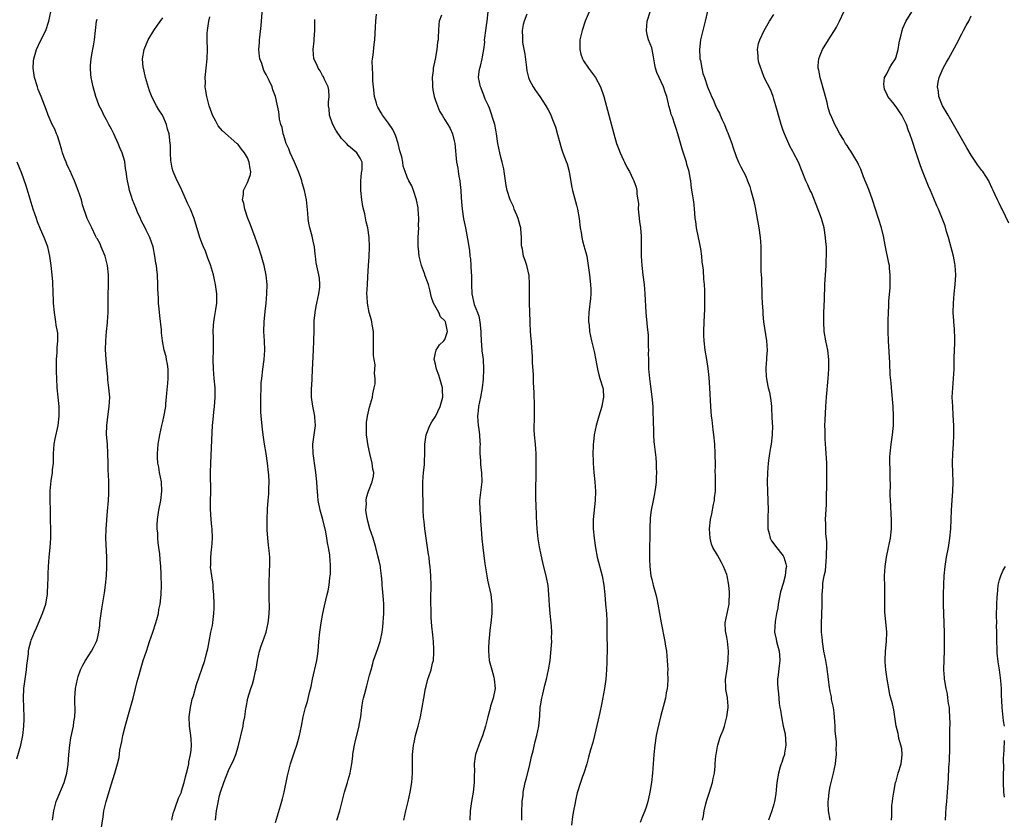
# Model space of a CAD drawing. Units: inches. Extents: x 2592000 to 2595000, y 1539000 to 1542000.
# Drawn here: x 2592383 to 2592592, y 1540677 to 1540847 of the extents above; entities that cross this region are included whole.
import ezdxf

# ---------------------------------------------------------------- set-up
doc = ezdxf.new("R2010")
doc.units = ezdxf.units.IN
doc.header["$MEASUREMENT"] = 0
doc.layers.add('LD25921539_10ft', color=72, linetype='Continuous')

msp = doc.modelspace()

# ---------------------------------------------------------------- linework, layer by layer
at = {"layer": 'LD25921539_10ft'}
for points, elevation in [([(2592504.55, 1540851), (2592502.88, 1540847), (2592502.18, 1540845), (2592501.73, 1540843), (2592501.73, 1540842.27), (2592501.7, 1540841), (2592501.96, 1540839.96), (2592502.26, 1540839), (2592502.53, 1540838.53), (2592503.54, 1540837), (2592504.18, 1540836.18), (2592505.03, 1540835), (2592506.13, 1540833), (2592506.8, 1540831), (2592507.91, 1540827), (2592508.93, 1540823), (2592509.52, 1540821), (2592509.92, 1540819.92), (2592510.28, 1540819), (2592511, 1540817.4), (2592511.21, 1540817), (2592511.79, 1540815.79), (2592512.3, 1540815), (2592513, 1540813.47), (2592513.23, 1540813), (2592513.7, 1540811.7), (2592513.82, 1540811), (2592513.83, 1540810.17), (2592514.07, 1540809), (2592514.18, 1540808.18), (2592514.16, 1540807), (2592514.26, 1540805.74), (2592514.41, 1540804.41), (2592514.62, 1540803), (2592514.76, 1540801.24), (2592514.77, 1540801), (2592514.77, 1540799), (2592514.79, 1540797), (2592514.93, 1540795), (2592515.13, 1540793), (2592515.37, 1540791), (2592515.53, 1540789), (2592515.73, 1540785), (2592516.02, 1540781.98), (2592516.23, 1540780.23), (2592516.27, 1540779), (2592516.27, 1540777.73), (2592516.3, 1540777), (2592516.29, 1540776.29), (2592516.31, 1540775), (2592516.36, 1540773), (2592516.43, 1540772.43), (2592516.51, 1540771), (2592516.73, 1540769.27), (2592517.06, 1540767.06), (2592517.24, 1540765), (2592517.28, 1540763.28), (2592517.31, 1540762.69), (2592517.38, 1540759), (2592517.49, 1540757.49), (2592517.51, 1540757), (2592517.86, 1540754.14), (2592517.96, 1540753), (2592517.98, 1540751.98), (2592518.02, 1540751), (2592517.97, 1540749.97), (2592517.95, 1540749), (2592517.78, 1540747.78), (2592517.7, 1540747), (2592517.59, 1540746.41), (2592517.29, 1540745), (2592516.89, 1540743), (2592516.69, 1540741.31), (2592516.59, 1540739), (2592516.51, 1540733.49), (2592516.51, 1540733), (2592516.56, 1540732.56), (2592516.6, 1540731), (2592516.85, 1540729), (2592517, 1540728.31), (2592517.26, 1540727.26), (2592517.31, 1540727), (2592517.86, 1540725), (2592518.07, 1540724.07), (2592518.32, 1540723), (2592518.99, 1540718.99), (2592519.79, 1540715), (2592519.95, 1540714.05), (2592520.12, 1540713), (2592520.32, 1540711), (2592520.42, 1540709), (2592520.4, 1540708.4), (2592520.44, 1540707), (2592520.38, 1540705.62), (2592520.3, 1540705), (2592520.1, 1540704.1), (2592519.92, 1540703), (2592518.87, 1540699), (2592518.51, 1540697.49), (2592518.27, 1540696.27), (2592517.99, 1540695), (2592517.64, 1540693), (2592517.43, 1540691), (2592517.33, 1540689), (2592517.2, 1540687), (2592516.97, 1540685), (2592516.64, 1540683), (2592516.36, 1540681.64), (2592516.19, 1540681), (2592515.8, 1540679.8), (2592515.56, 1540679), (2592515, 1540677.68), (2592514.54, 1540676.54)], 7700), ([(2592389.52, 1540677), (2592389.84, 1540679), (2592390.11, 1540680.11), (2592390.3, 1540681), (2592390.49, 1540681.51), (2592392.01, 1540685), (2592392.59, 1540687), (2592392.84, 1540688.84), (2592392.99, 1540691), (2592393.19, 1540693), (2592393.46, 1540694.54), (2592393.96, 1540697), (2592394.08, 1540697.92), (2592394.27, 1540699), (2592394.34, 1540700.34), (2592394.34, 1540701), (2592394.3, 1540701.7), (2592394.29, 1540703), (2592394.42, 1540705), (2592394.81, 1540707), (2592395, 1540707.61), (2592395.5, 1540709), (2592396, 1540710), (2592396.55, 1540711), (2592397.81, 1540713), (2592398.24, 1540713.76), (2592398.89, 1540715), (2592399, 1540715.36), (2592399.39, 1540717), (2592399.57, 1540718.43), (2592399.61, 1540719), (2592399.85, 1540721), (2592400, 1540722), (2592400.6, 1540725.4), (2592400.82, 1540727), (2592401, 1540729), (2592401.09, 1540730.91), (2592401.08, 1540733), (2592400.86, 1540737), (2592400.91, 1540739), (2592401.25, 1540742.75), (2592401.41, 1540745), (2592401.5, 1540746.5), (2592401.53, 1540747.53), (2592401.52, 1540749), (2592401.41, 1540750.59), (2592401.4, 1540751.4), (2592401.34, 1540753), (2592401.32, 1540755), (2592401.2, 1540757), (2592401.04, 1540759.04), (2592401.07, 1540761), (2592401.37, 1540763.37), (2592401.6, 1540765), (2592401.69, 1540767), (2592401.65, 1540767.65), (2592401.52, 1540769), (2592401.32, 1540770.68), (2592401.29, 1540771.29), (2592400.97, 1540775), (2592400.83, 1540777.17), (2592400.84, 1540779), (2592401, 1540781), (2592401.2, 1540782.8), (2592401.23, 1540783), (2592401.36, 1540785), (2592401.36, 1540787.36), (2592401.38, 1540789), (2592401.44, 1540790.56), (2592401.43, 1540791.43), (2592401.46, 1540793), (2592401.24, 1540795), (2592401, 1540795.84), (2592400.73, 1540797), (2592400.52, 1540797.48), (2592399.91, 1540799), (2592399.64, 1540799.64), (2592399, 1540800.73), (2592398.91, 1540800.91), (2592398.69, 1540801.31), (2592397.87, 1540803), (2592397.63, 1540803.63), (2592396.93, 1540805), (2592395.93, 1540807.93), (2592395.67, 1540809), (2592395, 1540811), (2592394.45, 1540812.45), (2592394.23, 1540813), (2592393.56, 1540814.44), (2592393.32, 1540815), (2592393.24, 1540815.24), (2592393, 1540815.69), (2592392.6, 1540816.6), (2592392.4, 1540817), (2592392.03, 1540817.97), (2592391.67, 1540819), (2592391.54, 1540819.54), (2592391, 1540821.23), (2592390.6, 1540822.6), (2592390.4, 1540823), (2592390.02, 1540824.02), (2592389.45, 1540825), (2592388.58, 1540827), (2592388.21, 1540828.21), (2592387.14, 1540831), (2592386.5, 1540832.5), (2592386.31, 1540833), (2592385.68, 1540835), (2592385.42, 1540837), (2592385.5, 1540838.5), (2592385.55, 1540839), (2592386.13, 1540841), (2592387, 1540842.85), (2592388.1, 1540845), (2592388.77, 1540847), (2592389.14, 1540849)], 7800), ([(2592424.19, 1540677), (2592424.45, 1540679), (2592424.74, 1540680.74), (2592424.84, 1540681.16), (2592425, 1540682.01), (2592425.27, 1540683), (2592425.98, 1540685), (2592427, 1540687.58), (2592428.11, 1540689.89), (2592428.51, 1540691), (2592429, 1540692.58), (2592430.06, 1540697), (2592430.19, 1540697.81), (2592430.44, 1540699), (2592430.68, 1540700.68), (2592430.72, 1540701), (2592431.09, 1540703), (2592431.7, 1540705), (2592432.06, 1540705.94), (2592432.35, 1540707), (2592432.72, 1540708.72), (2592432.83, 1540709.17), (2592433.13, 1540711), (2592433.6, 1540713), (2592433.9, 1540714.1), (2592434.26, 1540715), (2592434.98, 1540717), (2592435.44, 1540719), (2592435.47, 1540719.47), (2592435.62, 1540721), (2592435.68, 1540722.32), (2592435.67, 1540723), (2592435.65, 1540723.65), (2592435.6, 1540727), (2592435.72, 1540730.28), (2592435.77, 1540731), (2592435.77, 1540731.77), (2592435.74, 1540733), (2592435.6, 1540734.4), (2592435.51, 1540735.51), (2592435.33, 1540737), (2592435.21, 1540738.79), (2592435.19, 1540739.19), (2592435.19, 1540741), (2592435.28, 1540743.28), (2592435.41, 1540745), (2592435.53, 1540746.47), (2592435.55, 1540747), (2592435.54, 1540747.54), (2592435.59, 1540749), (2592435.52, 1540750.48), (2592435.48, 1540751), (2592435.29, 1540753), (2592434.99, 1540755), (2592434.64, 1540757), (2592434.35, 1540759), (2592434.2, 1540760.2), (2592433.93, 1540763), (2592433.87, 1540763.87), (2592433.84, 1540765), (2592433.83, 1540767), (2592433.89, 1540769), (2592433.95, 1540770.05), (2592434.03, 1540771), (2592434.27, 1540773), (2592434.54, 1540775), (2592434.7, 1540777), (2592434.63, 1540779), (2592434.48, 1540781), (2592434.54, 1540783), (2592434.79, 1540785.21), (2592434.97, 1540787), (2592435.12, 1540789), (2592435.17, 1540791), (2592434.98, 1540792.98), (2592434.55, 1540795), (2592434.23, 1540796.23), (2592434, 1540797), (2592433.36, 1540799), (2592433, 1540799.95), (2592432.64, 1540801), (2592431.66, 1540803.66), (2592431, 1540805.2), (2592430.57, 1540806.57), (2592430.41, 1540807), (2592430.22, 1540808.22), (2592429.95, 1540809), (2592430.16, 1540810.16), (2592430.16, 1540811), (2592431, 1540812.71), (2592431.17, 1540813), (2592431.63, 1540814.37), (2592431.75, 1540815), (2592431.59, 1540815.59), (2592431.4, 1540817), (2592431, 1540817.9), (2592430.39, 1540819), (2592429.77, 1540819.77), (2592429, 1540820.75), (2592428.88, 1540820.88), (2592428.76, 1540821), (2592425.69, 1540823.69), (2592424.76, 1540824.76), (2592424.61, 1540825), (2592424.25, 1540825.75), (2592423.57, 1540827), (2592423.4, 1540827.4), (2592422.89, 1540829), (2592422.37, 1540831), (2592422.16, 1540832.16), (2592422.04, 1540833), (2592422.06, 1540833.94), (2592422.03, 1540835), (2592422.46, 1540839), (2592422.47, 1540841), (2592422.4, 1540843), (2592422.43, 1540844.43), (2592422.47, 1540845), (2592422.77, 1540847), (2592423, 1540847.95)], 7770), ([(2592437, 1540676.49), (2592438.04, 1540680.04), (2592438.46, 1540681.54), (2592438.82, 1540683), (2592439.54, 1540686.46), (2592439.63, 1540687), (2592440.15, 1540689), (2592440.35, 1540689.65), (2592441, 1540691.58), (2592441.53, 1540693), (2592442.11, 1540695), (2592442.51, 1540697), (2592442.86, 1540699), (2592443.35, 1540701), (2592443.75, 1540702.25), (2592444.19, 1540704.19), (2592444.55, 1540705.45), (2592444.85, 1540707), (2592445.77, 1540711), (2592445.88, 1540711.88), (2592446.05, 1540713), (2592446.18, 1540715), (2592446.37, 1540717), (2592446.69, 1540719), (2592447.07, 1540721), (2592447.41, 1540722.59), (2592447.99, 1540725), (2592448.17, 1540725.83), (2592448.38, 1540727), (2592448.55, 1540728.55), (2592448.61, 1540729), (2592448.64, 1540729.36), (2592448.68, 1540731), (2592448.57, 1540732.57), (2592448.56, 1540733), (2592448.51, 1540733.49), (2592448.27, 1540735), (2592448.02, 1540736.02), (2592447.9, 1540737), (2592447.65, 1540738.35), (2592447.02, 1540741), (2592446.45, 1540743), (2592446.04, 1540745), (2592445.97, 1540746.03), (2592445.8, 1540747.8), (2592445.74, 1540749), (2592445.53, 1540751), (2592445.47, 1540751.47), (2592444.95, 1540755), (2592444.91, 1540757), (2592445.21, 1540759), (2592445.47, 1540761), (2592445.34, 1540762.66), (2592445.33, 1540763), (2592445.3, 1540763.3), (2592444.89, 1540765.11), (2592444.62, 1540767), (2592444.63, 1540769), (2592444.67, 1540769.33), (2592444.82, 1540772.82), (2592445.06, 1540777), (2592445.14, 1540779), (2592445.18, 1540781.18), (2592445.23, 1540783.23), (2592445.38, 1540785), (2592445.65, 1540786.35), (2592445.75, 1540787), (2592446.21, 1540789), (2592446.39, 1540790.39), (2592446.42, 1540791), (2592446.32, 1540792.32), (2592446.18, 1540793), (2592445.59, 1540795.59), (2592445.47, 1540797), (2592445.41, 1540797.41), (2592445.25, 1540799), (2592445, 1540800.19), (2592444.75, 1540801.25), (2592444.28, 1540803), (2592444.06, 1540804.06), (2592443.95, 1540805), (2592443.88, 1540806.12), (2592443.58, 1540809), (2592443.13, 1540811), (2592442.62, 1540812.62), (2592442.54, 1540813), (2592442.34, 1540813.66), (2592441.88, 1540815), (2592441.01, 1540817), (2592440.1, 1540819), (2592439.83, 1540819.83), (2592439.22, 1540821), (2592439, 1540821.68), (2592438.71, 1540822.71), (2592438.58, 1540823), (2592438.36, 1540824.36), (2592438.12, 1540825), (2592437.83, 1540826.17), (2592437.68, 1540827.68), (2592436.96, 1540831), (2592436.42, 1540832.42), (2592436.24, 1540833), (2592435.6, 1540834.4), (2592435.2, 1540835.2), (2592435, 1540835.63), (2592434.52, 1540836.52), (2592434.33, 1540837), (2592434.03, 1540837.97), (2592433.67, 1540839), (2592433.59, 1540839.59), (2592433.45, 1540841), (2592433.56, 1540842.44), (2592433.58, 1540843), (2592433.63, 1540843.63), (2592433.95, 1540846.05), (2592434.01, 1540847), (2592434.23, 1540849.77)], 7760), ([(2592464.3, 1540677), (2592464.73, 1540679), (2592465.2, 1540681), (2592465.65, 1540683), (2592465.96, 1540685), (2592466.11, 1540687), (2592466.11, 1540688.11), (2592466.09, 1540689.91), (2592466.11, 1540691), (2592466.27, 1540692.27), (2592466.32, 1540693), (2592466.44, 1540693.56), (2592466.78, 1540695), (2592467.33, 1540697), (2592467.82, 1540699), (2592468.2, 1540701), (2592468.51, 1540703), (2592468.87, 1540705), (2592469, 1540705.54), (2592469.41, 1540707), (2592469.6, 1540707.6), (2592470.09, 1540709), (2592470.39, 1540710.39), (2592470.57, 1540711), (2592470.65, 1540712.65), (2592470.69, 1540713), (2592470.69, 1540713.31), (2592470.57, 1540715), (2592470.42, 1540716.42), (2592470.26, 1540718.26), (2592470.12, 1540720.12), (2592470.08, 1540721), (2592470.06, 1540721.94), (2592470.02, 1540723), (2592470.02, 1540724.02), (2592470.06, 1540727), (2592470, 1540729), (2592469.86, 1540731), (2592469.76, 1540731.76), (2592469.63, 1540733), (2592469.54, 1540733.54), (2592469.34, 1540735), (2592469.01, 1540737), (2592468.73, 1540739), (2592468.58, 1540740.58), (2592468.52, 1540741), (2592468.48, 1540741.52), (2592468.41, 1540743), (2592468.39, 1540744.39), (2592468.3, 1540747), (2592468.29, 1540749), (2592468.44, 1540751), (2592468.64, 1540752.64), (2592468.67, 1540753), (2592468.67, 1540753.33), (2592468.77, 1540755), (2592468.75, 1540757), (2592469.03, 1540759), (2592469.83, 1540761), (2592470.26, 1540761.74), (2592471, 1540762.89), (2592471.98, 1540765), (2592472.54, 1540767), (2592472.48, 1540768.48), (2592472.47, 1540769), (2592471.9, 1540771), (2592471.72, 1540771.72), (2592471.2, 1540773), (2592471, 1540774.03), (2592470.83, 1540774.83), (2592470.75, 1540775), (2592471, 1540776.44), (2592471.14, 1540777), (2592471.85, 1540778.15), (2592472.79, 1540779), (2592473, 1540779.31), (2592473.54, 1540781), (2592473.22, 1540782.78), (2592473.16, 1540783), (2592473.09, 1540783.09), (2592473, 1540783.25), (2592472.09, 1540784.09), (2592471.71, 1540785), (2592470.6, 1540787), (2592470.19, 1540788.19), (2592469.82, 1540789.82), (2592469.52, 1540791), (2592468.81, 1540792.81), (2592468.65, 1540793.35), (2592468.05, 1540795), (2592467.57, 1540797), (2592467.36, 1540798.64), (2592467.33, 1540799), (2592467.33, 1540801), (2592467.43, 1540803), (2592467.42, 1540803.42), (2592467.45, 1540805), (2592467.34, 1540807), (2592467.3, 1540807.3), (2592467, 1540809), (2592466.32, 1540811), (2592465.97, 1540811.97), (2592465.36, 1540813), (2592465, 1540813.81), (2592464.56, 1540815), (2592464.16, 1540816.16), (2592464.05, 1540817), (2592463.83, 1540818.17), (2592463.45, 1540819.45), (2592463.06, 1540821), (2592462.57, 1540822.57), (2592462.37, 1540823), (2592461.95, 1540823.95), (2592461, 1540825.3), (2592459.74, 1540827), (2592459.48, 1540827.48), (2592458.74, 1540828.74), (2592458.61, 1540829), (2592458.47, 1540829.53), (2592458.03, 1540831), (2592457.8, 1540833), (2592457.69, 1540834.31), (2592457.68, 1540835), (2592457.7, 1540835.7), (2592457.59, 1540837), (2592457.57, 1540838.43), (2592457.63, 1540839), (2592457.76, 1540839.76), (2592457.97, 1540842.03), (2592458.12, 1540843), (2592458.26, 1540845.74), (2592458.28, 1540847), (2592458.48, 1540848.48)], 7740), ([(2592472.26, 1540848.26), (2592471.78, 1540847), (2592471.72, 1540846.28), (2592471.65, 1540845), (2592471.61, 1540843.61), (2592471.56, 1540843), (2592471.45, 1540842.55), (2592471.3, 1540841), (2592470.92, 1540838.92), (2592470.53, 1540837), (2592470.5, 1540836.5), (2592470.3, 1540835), (2592470.36, 1540833.64), (2592470.37, 1540833), (2592470.42, 1540832.42), (2592470.76, 1540831), (2592470.78, 1540830.78), (2592471, 1540830.14), (2592471.43, 1540829), (2592471.83, 1540827.83), (2592472.4, 1540827), (2592473, 1540826), (2592473.64, 1540825), (2592474.14, 1540824.14), (2592474.63, 1540823), (2592475, 1540821.53), (2592475.1, 1540821), (2592475.51, 1540817), (2592475.74, 1540815.74), (2592475.82, 1540815), (2592475.96, 1540814.04), (2592476.18, 1540813), (2592476.28, 1540812.28), (2592476.41, 1540811), (2592476.5, 1540809.5), (2592476.53, 1540808.53), (2592476.68, 1540807), (2592477, 1540804.96), (2592477.4, 1540803), (2592477.94, 1540799.94), (2592478.07, 1540799), (2592478.21, 1540798.21), (2592478.33, 1540797), (2592478.44, 1540796.44), (2592478.53, 1540795), (2592478.6, 1540793.4), (2592478.67, 1540793), (2592478.69, 1540792.69), (2592478.7, 1540791), (2592478.75, 1540789), (2592479.27, 1540786.73), (2592479.94, 1540785), (2592480.21, 1540784.21), (2592480.43, 1540783), (2592480.64, 1540781), (2592480.62, 1540780.62), (2592480.74, 1540779), (2592480.9, 1540777.1), (2592480.89, 1540776.89), (2592481.12, 1540775), (2592481.24, 1540773), (2592481.16, 1540770.84), (2592480.93, 1540769), (2592480.57, 1540767), (2592480.18, 1540765), (2592480.11, 1540764.11), (2592479.98, 1540763), (2592480.01, 1540761.99), (2592480.09, 1540761), (2592480.21, 1540760.21), (2592480.35, 1540759), (2592480.47, 1540757.53), (2592480.48, 1540757), (2592480.43, 1540756.43), (2592480.44, 1540755), (2592480.55, 1540753.45), (2592480.55, 1540753), (2592480.59, 1540752.59), (2592480.83, 1540751), (2592480.88, 1540749), (2592480.43, 1540745.57), (2592480.4, 1540745), (2592480.41, 1540743), (2592480.55, 1540741.45), (2592480.6, 1540740.6), (2592480.76, 1540739), (2592480.89, 1540736.89), (2592481.06, 1540735), (2592481.53, 1540731.53), (2592481.74, 1540730.26), (2592481.92, 1540729), (2592482.08, 1540728.08), (2592482.76, 1540725), (2592483.03, 1540723), (2592483.02, 1540721), (2592482.8, 1540719), (2592482.58, 1540717.42), (2592482.52, 1540716.52), (2592482.37, 1540715), (2592482.3, 1540713.7), (2592482.29, 1540713), (2592482.45, 1540711), (2592482.98, 1540709), (2592483.42, 1540707.42), (2592483.52, 1540707), (2592483.68, 1540705), (2592483.31, 1540703), (2592482.74, 1540701.26), (2592482.57, 1540700.57), (2592482.13, 1540699), (2592481.62, 1540697), (2592481.02, 1540694.98), (2592480.46, 1540693.54), (2592480.24, 1540693), (2592479.55, 1540691), (2592479.44, 1540690.56), (2592479.25, 1540689), (2592479.28, 1540687.28), (2592479.24, 1540686.76), (2592479.25, 1540685), (2592479.04, 1540682.96), (2592478.66, 1540681), (2592478.39, 1540679), (2592478.28, 1540677)], 7730), ([(2592489.38, 1540677), (2592489.4, 1540678.6), (2592489.48, 1540681), (2592489.64, 1540682.36), (2592489.69, 1540683), (2592490.1, 1540685), (2592490.29, 1540685.71), (2592491, 1540688.5), (2592491.45, 1540690.55), (2592491.78, 1540691.78), (2592492.24, 1540693.76), (2592492.59, 1540695), (2592492.99, 1540697), (2592493.2, 1540699.2), (2592493.3, 1540701), (2592493.37, 1540701.37), (2592493.6, 1540703), (2592493.82, 1540703.82), (2592494.28, 1540705.72), (2592494.64, 1540707), (2592495.07, 1540709), (2592495.4, 1540711), (2592495.72, 1540714.28), (2592495.74, 1540715), (2592495.72, 1540715.72), (2592495.78, 1540717), (2592495.72, 1540718.28), (2592495.64, 1540719), (2592495.39, 1540721), (2592495.23, 1540722.77), (2592495.14, 1540725), (2592494.95, 1540726.95), (2592494.62, 1540728.62), (2592493.85, 1540731.85), (2592493.49, 1540733.49), (2592493.16, 1540735.16), (2592492.85, 1540736.85), (2592492.61, 1540739), (2592492.48, 1540741.52), (2592492.42, 1540744.42), (2592492.39, 1540745), (2592492.37, 1540747), (2592492.38, 1540748.38), (2592492.42, 1540749.58), (2592492.46, 1540753), (2592492.44, 1540755), (2592492.29, 1540757), (2592492.08, 1540759), (2592492.03, 1540760.03), (2592492, 1540761), (2592492.05, 1540761.95), (2592492.05, 1540764.05), (2592492.08, 1540765), (2592492.02, 1540768.02), (2592491.89, 1540770.11), (2592491.85, 1540771.85), (2592491.68, 1540774.32), (2592491.66, 1540775.66), (2592491.46, 1540778.54), (2592491.41, 1540779), (2592491.35, 1540779.35), (2592491.23, 1540781), (2592491.15, 1540782.85), (2592491.12, 1540783.12), (2592491.02, 1540787), (2592491.01, 1540789), (2592491.04, 1540791.04), (2592490.92, 1540792.92), (2592490.42, 1540795), (2592490.09, 1540796.09), (2592489.76, 1540797), (2592489.5, 1540798.5), (2592489.38, 1540799), (2592489.33, 1540799.33), (2592489.32, 1540801), (2592489.18, 1540802.82), (2592489.15, 1540803), (2592489, 1540803.48), (2592488.61, 1540805), (2592488.29, 1540805.71), (2592487.78, 1540807), (2592487.58, 1540807.58), (2592486.89, 1540809), (2592486.27, 1540811), (2592486.06, 1540812.06), (2592485.65, 1540815), (2592485.56, 1540815.56), (2592485.22, 1540817), (2592485, 1540817.75), (2592484.69, 1540819), (2592484.28, 1540821), (2592484.01, 1540823), (2592483.87, 1540823.88), (2592483.64, 1540825), (2592482.51, 1540828.51), (2592482.25, 1540829), (2592481.59, 1540830.41), (2592481.28, 1540831.28), (2592481, 1540831.96), (2592480.72, 1540832.72), (2592480.56, 1540833), (2592480.18, 1540835), (2592480.29, 1540836.29), (2592480.42, 1540837), (2592480.56, 1540837.44), (2592480.92, 1540839), (2592481, 1540839.39), (2592481.28, 1540841), (2592481.47, 1540842.53), (2592481.46, 1540843), (2592481.49, 1540843.49), (2592481.7, 1540845), (2592481.89, 1540846.11), (2592482.01, 1540847), (2592482.23, 1540849)], 7720), ([(2592490.47, 1540848.47), (2592489.86, 1540847), (2592489.68, 1540846.32), (2592489.46, 1540845), (2592489.53, 1540843.53), (2592489.5, 1540843), (2592489.55, 1540842.45), (2592490, 1540840), (2592490.32, 1540837.68), (2592490.44, 1540836.44), (2592490.78, 1540835), (2592491, 1540834.47), (2592491.76, 1540833), (2592492.25, 1540832.25), (2592493.18, 1540831), (2592494.51, 1540829), (2592495, 1540828.15), (2592495.39, 1540827.39), (2592495.56, 1540827), (2592495.91, 1540826.09), (2592496.35, 1540825), (2592496.51, 1540824.51), (2592497, 1540822.88), (2592497.82, 1540819.82), (2592498.11, 1540819), (2592498.83, 1540817.17), (2592499, 1540816.64), (2592499.46, 1540815), (2592499.97, 1540811.97), (2592500.16, 1540811), (2592501, 1540807.86), (2592501.25, 1540807), (2592501.61, 1540805), (2592501.82, 1540803), (2592501.99, 1540802.01), (2592502.14, 1540801), (2592502.29, 1540800.29), (2592502.67, 1540799), (2592502.73, 1540798.73), (2592503, 1540797.82), (2592503.22, 1540797), (2592503.51, 1540795), (2592503.75, 1540793), (2592504.01, 1540791), (2592504.03, 1540789.97), (2592504.07, 1540789), (2592503.99, 1540787.99), (2592503.65, 1540785), (2592503.59, 1540783.59), (2592503.59, 1540783), (2592503.67, 1540782.33), (2592503.77, 1540781), (2592504.18, 1540779), (2592504.75, 1540776.75), (2592505.12, 1540774.88), (2592505.45, 1540773), (2592505.74, 1540771.74), (2592506, 1540771), (2592506.61, 1540769), (2592506.65, 1540768.65), (2592506.77, 1540767), (2592506.47, 1540765.53), (2592506.38, 1540765), (2592505.77, 1540763), (2592505.19, 1540761), (2592505, 1540760.01), (2592504.78, 1540759), (2592504.59, 1540757.41), (2592504.56, 1540757), (2592504.56, 1540756.56), (2592504.49, 1540755), (2592504.52, 1540753.48), (2592504.54, 1540753), (2592504.69, 1540751), (2592504.88, 1540749), (2592505.04, 1540747), (2592505.01, 1540745), (2592504.56, 1540741), (2592504.53, 1540739), (2592504.74, 1540737), (2592505.05, 1540734.95), (2592505.42, 1540733), (2592506.45, 1540729), (2592506.81, 1540727), (2592507.03, 1540725), (2592507.21, 1540723), (2592507.37, 1540721), (2592507.43, 1540719.43), (2592507.43, 1540718.57), (2592507.49, 1540715.49), (2592507.55, 1540714.45), (2592507.53, 1540713), (2592507.46, 1540711.46), (2592507.47, 1540710.53), (2592507.42, 1540709), (2592507.28, 1540707), (2592506.98, 1540705), (2592506.36, 1540701.63), (2592505.95, 1540699.95), (2592505.61, 1540698.39), (2592504.82, 1540695), (2592504.45, 1540693.55), (2592504.01, 1540692.01), (2592503.58, 1540690.42), (2592503.18, 1540689), (2592502.56, 1540687), (2592502.31, 1540686.31), (2592501.87, 1540685), (2592501.17, 1540682.83), (2592500.78, 1540681.22), (2592500.69, 1540680.69), (2592500.37, 1540679), (2592500.19, 1540677.81), (2592499.97, 1540675.97)], 7710), ([(2592527.78, 1540677), (2592528.03, 1540677.97), (2592528.19, 1540679), (2592528.52, 1540680.52), (2592528.71, 1540681.29), (2592529.22, 1540682.78), (2592529.92, 1540685), (2592530.09, 1540685.91), (2592530.34, 1540687), (2592530.5, 1540688.5), (2592530.53, 1540689), (2592530.68, 1540690.68), (2592530.69, 1540691), (2592531, 1540692.69), (2592531.07, 1540693), (2592531.51, 1540694.49), (2592531.74, 1540695), (2592532.18, 1540696.18), (2592532.46, 1540697), (2592533.02, 1540698.98), (2592533.29, 1540701), (2592533.25, 1540701.25), (2592533.14, 1540703), (2592533.11, 1540703.11), (2592533, 1540703.78), (2592532.8, 1540704.8), (2592532.78, 1540705), (2592532.81, 1540705.19), (2592532.74, 1540707), (2592533, 1540708.63), (2592533.27, 1540711), (2592533.26, 1540711.26), (2592533.32, 1540713), (2592533.13, 1540715.13), (2592533, 1540715.94), (2592532.74, 1540717.26), (2592532.63, 1540719), (2592533.04, 1540721), (2592533.49, 1540723), (2592533.5, 1540723.5), (2592533.59, 1540725), (2592533.53, 1540725.53), (2592533.41, 1540727), (2592533.08, 1540729), (2592533, 1540729.29), (2592532.31, 1540731), (2592531.84, 1540731.84), (2592531, 1540733.4), (2592530.02, 1540735), (2592529.74, 1540735.74), (2592529.41, 1540737), (2592529.29, 1540739), (2592529.54, 1540741), (2592529.82, 1540742.18), (2592530.18, 1540744.18), (2592530.35, 1540745), (2592530.4, 1540745.6), (2592530.57, 1540747), (2592530.6, 1540748.6), (2592530.57, 1540749), (2592530.56, 1540750.56), (2592530.53, 1540751), (2592530.55, 1540752.55), (2592530.53, 1540755), (2592530.42, 1540757), (2592530.23, 1540759), (2592530.09, 1540760.09), (2592529.85, 1540762.15), (2592529.73, 1540763), (2592529.56, 1540765), (2592529.39, 1540769), (2592529.2, 1540771.2), (2592529, 1540773.09), (2592528.73, 1540775), (2592528.41, 1540777), (2592528.18, 1540779), (2592528.13, 1540780.13), (2592528.11, 1540781), (2592528.17, 1540783), (2592528.28, 1540785.72), (2592528.31, 1540787), (2592528.31, 1540788.31), (2592528.32, 1540789), (2592528.3, 1540789.7), (2592528.23, 1540791), (2592528.11, 1540792.11), (2592528, 1540794), (2592527.86, 1540795), (2592527.74, 1540795.74), (2592527.64, 1540797), (2592527.43, 1540798.57), (2592527.31, 1540799.31), (2592526.57, 1540803), (2592526.4, 1540804.4), (2592526.28, 1540805), (2592526.21, 1540806.21), (2592526.11, 1540807), (2592526.01, 1540808.01), (2592525.9, 1540809), (2592525.72, 1540810.28), (2592525.5, 1540811.5), (2592525.3, 1540813), (2592525.24, 1540813.24), (2592524.95, 1540815), (2592524.51, 1540816.51), (2592524.39, 1540817), (2592524.14, 1540817.86), (2592523.56, 1540819.56), (2592522.59, 1540823), (2592522.19, 1540824.19), (2592521.96, 1540825), (2592521.41, 1540826.59), (2592521.18, 1540827.18), (2592521, 1540827.89), (2592520.67, 1540829), (2592520.58, 1540829.42), (2592520.2, 1540831), (2592519.88, 1540831.88), (2592519.52, 1540833), (2592519, 1540834.13), (2592518.58, 1540835), (2592518.1, 1540836.1), (2592517.85, 1540837), (2592517.7, 1540837.7), (2592517.42, 1540839.42), (2592517.09, 1540841), (2592517, 1540841.31), (2592516.33, 1540843), (2592516.07, 1540844.07), (2592515.89, 1540845), (2592516.06, 1540847), (2592516.69, 1540849)], 7690), ([(2592528.87, 1540849.13), (2592528.41, 1540847), (2592528.12, 1540845.88), (2592527.42, 1540843), (2592527.17, 1540841), (2592527.24, 1540839.24), (2592527.26, 1540839), (2592527.37, 1540838.63), (2592527.66, 1540837), (2592527.9, 1540835.9), (2592528.24, 1540835), (2592528.88, 1540833), (2592529, 1540832.68), (2592529.52, 1540831.52), (2592529.7, 1540831), (2592530.17, 1540830.17), (2592530.6, 1540829), (2592530.75, 1540828.75), (2592531, 1540828.15), (2592531.42, 1540827.42), (2592531.58, 1540827), (2592532.01, 1540825.99), (2592532.48, 1540825), (2592533, 1540823.68), (2592533.22, 1540823.22), (2592533.31, 1540823), (2592534.08, 1540821), (2592534.29, 1540820.29), (2592535, 1540818.19), (2592535.5, 1540817), (2592535.98, 1540815.98), (2592537, 1540814.03), (2592537.41, 1540813), (2592537.85, 1540811.85), (2592538.12, 1540811), (2592538.52, 1540809.48), (2592538.73, 1540808.73), (2592539, 1540807.36), (2592539.78, 1540803), (2592540.08, 1540801), (2592540.13, 1540800.13), (2592540.21, 1540799), (2592540.22, 1540795), (2592540.24, 1540793.76), (2592540.34, 1540792.34), (2592540.44, 1540788.44), (2592540.51, 1540787), (2592540.62, 1540785.38), (2592540.64, 1540784.64), (2592540.82, 1540783), (2592541.42, 1540779), (2592541.56, 1540777), (2592541.45, 1540775.45), (2592541.45, 1540775), (2592541.3, 1540773.3), (2592541.29, 1540773), (2592541.37, 1540771.37), (2592541.4, 1540771), (2592541.49, 1540770.51), (2592541.8, 1540769), (2592542.04, 1540768.04), (2592542.33, 1540766.33), (2592542.46, 1540765), (2592542.52, 1540764.52), (2592542.6, 1540763), (2592542.66, 1540761.34), (2592542.68, 1540761), (2592542.63, 1540759), (2592542.41, 1540757), (2592542.28, 1540756.28), (2592542.09, 1540755), (2592541.96, 1540754.04), (2592541.79, 1540753), (2592541.63, 1540751), (2592541.6, 1540749), (2592541.64, 1540747), (2592541.75, 1540743), (2592541.72, 1540741.72), (2592541.73, 1540741), (2592541.69, 1540739.69), (2592541.74, 1540739), (2592542.03, 1540737.97), (2592542.21, 1540737), (2592542.46, 1540736.46), (2592543, 1540735.77), (2592543.31, 1540735.31), (2592545, 1540733.23), (2592545.14, 1540733), (2592545.57, 1540731.57), (2592545.65, 1540731), (2592545.51, 1540730.49), (2592545.38, 1540729), (2592545, 1540727.37), (2592544.44, 1540725.56), (2592543.91, 1540723), (2592543.81, 1540722.19), (2592543.56, 1540721), (2592543.26, 1540719.25), (2592543.15, 1540717), (2592543.5, 1540715.5), (2592543.57, 1540715), (2592543.76, 1540714.24), (2592544.13, 1540713), (2592544.22, 1540712.22), (2592544.3, 1540711), (2592544.13, 1540709.88), (2592543.92, 1540707.92), (2592543.78, 1540707), (2592543.78, 1540706.22), (2592543.82, 1540705), (2592543.95, 1540703.95), (2592544.15, 1540701.85), (2592544.29, 1540701), (2592544.43, 1540700.43), (2592544.6, 1540699), (2592545, 1540697.02), (2592545.4, 1540695.4), (2592545.55, 1540693), (2592545.26, 1540691.26), (2592545.24, 1540691), (2592545.2, 1540690.8), (2592545, 1540690.27), (2592544.7, 1540689.3), (2592544.56, 1540689), (2592544.36, 1540688.36), (2592543.98, 1540687), (2592543.66, 1540685), (2592543.48, 1540683.48), (2592543.39, 1540682.61), (2592543.13, 1540681), (2592543, 1540680.39), (2592542.56, 1540679), (2592541.85, 1540677)], 7680), ([(2592555.01, 1540677), (2592554.63, 1540679), (2592554.53, 1540680.53), (2592554.54, 1540681), (2592554.61, 1540681.39), (2592554.78, 1540683), (2592555, 1540684.15), (2592555.53, 1540686.47), (2592555.67, 1540687), (2592556.09, 1540689), (2592556.2, 1540689.8), (2592556.32, 1540691), (2592556.27, 1540692.27), (2592556.3, 1540693), (2592556.31, 1540693.69), (2592556.04, 1540696.04), (2592556.03, 1540697), (2592555.97, 1540698.03), (2592555.83, 1540699.83), (2592555.65, 1540701), (2592555.29, 1540702.71), (2592555.24, 1540703.24), (2592555, 1540704.36), (2592554.91, 1540704.91), (2592554.86, 1540705.15), (2592554.6, 1540707), (2592554.27, 1540709.73), (2592554.06, 1540711), (2592553.66, 1540713), (2592553.32, 1540715), (2592553.31, 1540715.31), (2592553.16, 1540717), (2592553.12, 1540718.88), (2592553.26, 1540722.74), (2592553.29, 1540725), (2592553.41, 1540726.59), (2592553.43, 1540727.43), (2592553.72, 1540729), (2592553.97, 1540730.03), (2592554.12, 1540732.12), (2592554.22, 1540733), (2592554.19, 1540733.81), (2592554.24, 1540735), (2592554.25, 1540736.25), (2592554.03, 1540737.97), (2592554.03, 1540739), (2592554.05, 1540740.05), (2592554.01, 1540741), (2592554.17, 1540744.17), (2592554.23, 1540745.77), (2592554.25, 1540748.25), (2592554.29, 1540749.71), (2592554.26, 1540753), (2592554.08, 1540756.08), (2592553.9, 1540758.1), (2592553.88, 1540759), (2592553.9, 1540759.9), (2592553.86, 1540761), (2592553.88, 1540762.12), (2592554.04, 1540765), (2592554.2, 1540767), (2592554.57, 1540771), (2592554.72, 1540773), (2592554.72, 1540773.28), (2592554.71, 1540775), (2592554.45, 1540777), (2592554.03, 1540779), (2592553.71, 1540781), (2592553.61, 1540783), (2592553.65, 1540785), (2592553.76, 1540787.76), (2592553.85, 1540791), (2592553.96, 1540793), (2592554.04, 1540793.96), (2592554.11, 1540795), (2592554.14, 1540796.14), (2592554.2, 1540797), (2592554.21, 1540797.79), (2592554.17, 1540799), (2592554.07, 1540800.07), (2592553.99, 1540801), (2592553.67, 1540803), (2592553.13, 1540805), (2592552.03, 1540808.03), (2592551, 1540810.52), (2592550.75, 1540811), (2592550.21, 1540812.21), (2592549.82, 1540813), (2592548.23, 1540817), (2592547.17, 1540819), (2592547, 1540819.27), (2592546.42, 1540820.42), (2592545.29, 1540823), (2592545, 1540823.75), (2592544.57, 1540825), (2592543.96, 1540827), (2592543.78, 1540827.78), (2592543.45, 1540829), (2592543, 1540830.44), (2592542.85, 1540831), (2592542.33, 1540832.33), (2592540.96, 1540835), (2592540.46, 1540836.46), (2592540.2, 1540837), (2592539.82, 1540838.19), (2592539.64, 1540839), (2592539.66, 1540839.66), (2592539.49, 1540841), (2592539.76, 1540842.24), (2592539.98, 1540843), (2592540.9, 1540845), (2592542.04, 1540847), (2592543, 1540848.44)], 7670), ([(2592567.99, 1540677), (2592568.1, 1540677.9), (2592568.06, 1540679), (2592568.1, 1540680.1), (2592568.22, 1540681), (2592568.34, 1540681.66), (2592568.5, 1540683), (2592568.9, 1540685), (2592569, 1540685.3), (2592569.47, 1540687), (2592570.05, 1540689), (2592570.23, 1540690.23), (2592570.29, 1540691), (2592570.22, 1540692.22), (2592570.04, 1540693), (2592569.6, 1540694.4), (2592569.5, 1540695), (2592569.46, 1540695.46), (2592569.01, 1540697), (2592568.74, 1540699), (2592568.49, 1540700.49), (2592568.26, 1540701.74), (2592567.9, 1540703), (2592567.65, 1540703.65), (2592567.45, 1540705), (2592567.09, 1540707), (2592566.82, 1540709), (2592566.71, 1540710.71), (2592566.68, 1540711), (2592566.76, 1540713), (2592566.97, 1540715), (2592567.01, 1540717), (2592566.63, 1540721.37), (2592566.6, 1540723), (2592566.62, 1540724.62), (2592566.6, 1540725), (2592566.6, 1540726.6), (2592566.56, 1540729), (2592566.66, 1540731), (2592566.97, 1540733), (2592567.42, 1540735), (2592567.82, 1540737), (2592568.03, 1540739), (2592568.02, 1540741), (2592567.97, 1540742.03), (2592567.86, 1540743.86), (2592567.81, 1540745), (2592567.77, 1540746.23), (2592567.76, 1540747), (2592567.78, 1540747.78), (2592567.72, 1540750.28), (2592567.73, 1540751.73), (2592567.68, 1540753), (2592567.7, 1540754.3), (2592567.72, 1540755), (2592567.92, 1540757), (2592568.22, 1540759), (2592568.36, 1540760.36), (2592568.44, 1540761), (2592568.48, 1540763), (2592568.37, 1540765), (2592568.02, 1540769), (2592567.95, 1540770.05), (2592567.77, 1540771.77), (2592567.66, 1540774.34), (2592567.4, 1540779), (2592567.34, 1540781), (2592567.32, 1540783.32), (2592567.36, 1540785), (2592567.48, 1540786.52), (2592567.47, 1540787.47), (2592567.72, 1540790.28), (2592567.76, 1540791.76), (2592567.76, 1540793), (2592567.6, 1540794.4), (2592567.57, 1540795), (2592567.49, 1540795.49), (2592566.77, 1540799), (2592566.49, 1540800.49), (2592566.38, 1540801), (2592565.89, 1540803), (2592565.28, 1540805), (2592563.99, 1540809), (2592563.17, 1540811.17), (2592562.1, 1540813.9), (2592561.52, 1540815.52), (2592561, 1540816.54), (2592560.86, 1540816.86), (2592560.78, 1540817), (2592560.41, 1540817.59), (2592559.37, 1540819.37), (2592559, 1540819.85), (2592558.57, 1540820.57), (2592558.27, 1540821), (2592557.81, 1540821.81), (2592557, 1540823), (2592556.35, 1540824.35), (2592555.98, 1540825), (2592555.09, 1540827), (2592555, 1540827.23), (2592554.57, 1540828.57), (2592554.32, 1540829.68), (2592553.97, 1540831), (2592553.78, 1540831.78), (2592552.85, 1540835), (2592552.59, 1540836.59), (2592552.42, 1540837), (2592552.4, 1540837.6), (2592552.54, 1540839), (2592553, 1540840.15), (2592553.37, 1540841), (2592554.63, 1540843), (2592555, 1540843.57), (2592555.88, 1540845), (2592556.29, 1540845.71), (2592556.95, 1540847), (2592557.86, 1540849)], 7660), ([(2592579.51, 1540677), (2592579.56, 1540678.44), (2592579.69, 1540679.69), (2592579.78, 1540681), (2592579.96, 1540683), (2592580.15, 1540685.85), (2592580.2, 1540688.2), (2592580.36, 1540689.64), (2592580.42, 1540692.42), (2592580.47, 1540693.53), (2592580.47, 1540695), (2592580.42, 1540696.42), (2592580.48, 1540697.52), (2592580.45, 1540699), (2592580.38, 1540700.38), (2592580.34, 1540701), (2592580.17, 1540701.83), (2592580.04, 1540703), (2592579.91, 1540703.91), (2592579.64, 1540705), (2592579.36, 1540706.64), (2592579.32, 1540707), (2592579.31, 1540707.31), (2592579.16, 1540709), (2592579.22, 1540711.22), (2592579.31, 1540713), (2592579.3, 1540714.7), (2592579.33, 1540715.33), (2592579.27, 1540717), (2592579.23, 1540718.77), (2592579.25, 1540719), (2592579.12, 1540722.88), (2592579.1, 1540723.1), (2592579.11, 1540725), (2592579.16, 1540727.16), (2592579.24, 1540729), (2592579.41, 1540731), (2592579.75, 1540733), (2592580.15, 1540735), (2592580.46, 1540737), (2592580.62, 1540739), (2592580.79, 1540743), (2592580.92, 1540745.08), (2592581.07, 1540746.93), (2592581.15, 1540749), (2592581.03, 1540753), (2592581.07, 1540755.07), (2592581.18, 1540757), (2592581.26, 1540759), (2592581.26, 1540761), (2592581.16, 1540763.16), (2592581.04, 1540765), (2592580.96, 1540767), (2592581.04, 1540769), (2592581.22, 1540771), (2592581.33, 1540773), (2592581.38, 1540775.38), (2592581.45, 1540777), (2592581.5, 1540778.5), (2592581.52, 1540779.52), (2592581.44, 1540781.44), (2592581.28, 1540783), (2592581.28, 1540783.28), (2592581.16, 1540785), (2592581.2, 1540787), (2592581.36, 1540789), (2592581.56, 1540791), (2592581.7, 1540793), (2592581.58, 1540795), (2592581.47, 1540795.47), (2592581.18, 1540797), (2592580.12, 1540801), (2592579.75, 1540802.25), (2592579.43, 1540803.43), (2592578.91, 1540804.91), (2592578.03, 1540807), (2592577.7, 1540807.7), (2592577, 1540809.28), (2592576.32, 1540811), (2592575.91, 1540811.91), (2592574.77, 1540814.76), (2592574.22, 1540816.22), (2592573.44, 1540818.56), (2592573.2, 1540819.2), (2592572.42, 1540821.58), (2592571.92, 1540823), (2592571.64, 1540823.64), (2592571.19, 1540825), (2592571, 1540825.46), (2592570.2, 1540827), (2592569.71, 1540827.71), (2592569, 1540828.8), (2592568.3, 1540829.7), (2592567.26, 1540831), (2592567.16, 1540831.16), (2592566.57, 1540832.57), (2592566.43, 1540833), (2592566.41, 1540833.59), (2592566.55, 1540835), (2592567, 1540835.81), (2592567.62, 1540837), (2592568.12, 1540837.88), (2592568.86, 1540839), (2592569, 1540839.38), (2592569.45, 1540841), (2592569.64, 1540842.36), (2592569.79, 1540843), (2592570.1, 1540844.1), (2592570.28, 1540845), (2592570.46, 1540845.54), (2592571.1, 1540846.9), (2592572.37, 1540849)], 7650), ([(2592593, 1540804.06), (2592591.56, 1540807), (2592591.39, 1540807.39), (2592591, 1540808.12), (2592590.72, 1540808.72), (2592590.57, 1540809), (2592590.08, 1540810.08), (2592589.65, 1540811), (2592589.42, 1540811.42), (2592588.81, 1540812.81), (2592588.71, 1540813), (2592587.43, 1540815), (2592587.22, 1540815.22), (2592587, 1540815.55), (2592586.36, 1540816.36), (2592585.98, 1540817), (2592585, 1540818.48), (2592584.05, 1540820.05), (2592582.34, 1540823), (2592580.06, 1540827), (2592579.69, 1540827.69), (2592579, 1540828.8), (2592578.89, 1540829), (2592578.09, 1540831), (2592578.01, 1540832.01), (2592577.83, 1540833), (2592577.95, 1540834.05), (2592578.18, 1540835), (2592579.05, 1540837), (2592579.75, 1540838.25), (2592580.14, 1540839), (2592581.87, 1540842.13), (2592583, 1540844.34), (2592583.37, 1540845), (2592583.93, 1540846.07), (2592584.46, 1540847), (2592585, 1540848.13)], 7640), ([(2592399.91, 1540675), (2592400.28, 1540677.72), (2592400.48, 1540679), (2592400.94, 1540681), (2592401.41, 1540682.59), (2592401.8, 1540683.8), (2592402.34, 1540685.66), (2592402.78, 1540687), (2592403.35, 1540689), (2592403.68, 1540690.32), (2592403.88, 1540691.88), (2592404.27, 1540693.73), (2592404.52, 1540695), (2592405, 1540696.97), (2592405.54, 1540699), (2592406.69, 1540703), (2592407.2, 1540705), (2592407.52, 1540706.48), (2592407.96, 1540707.96), (2592408.22, 1540709), (2592408.84, 1540711), (2592409.49, 1540713), (2592409.9, 1540714.1), (2592410.19, 1540715), (2592410.89, 1540717), (2592411.54, 1540719), (2592411.74, 1540719.74), (2592412.06, 1540721), (2592412.18, 1540721.82), (2592412.44, 1540723), (2592412.67, 1540725), (2592412.73, 1540727), (2592412.68, 1540729), (2592412.65, 1540729.35), (2592412.57, 1540731), (2592412.46, 1540732.46), (2592412.34, 1540733.66), (2592412.16, 1540735), (2592411.99, 1540735.99), (2592411.93, 1540737), (2592411.92, 1540738.08), (2592411.82, 1540739), (2592411.8, 1540739.8), (2592411.88, 1540741), (2592412.04, 1540741.96), (2592412.16, 1540743), (2592412.57, 1540745), (2592412.82, 1540747), (2592412.7, 1540749), (2592412.32, 1540751), (2592412.15, 1540752.15), (2592411.94, 1540753), (2592411.85, 1540754.15), (2592411.83, 1540755), (2592412.04, 1540757), (2592412.37, 1540759), (2592412.78, 1540761), (2592413, 1540761.84), (2592413.21, 1540762.79), (2592413.62, 1540765), (2592413.67, 1540765.67), (2592413.81, 1540767), (2592413.84, 1540767.84), (2592414.04, 1540769.96), (2592414.11, 1540771), (2592414.14, 1540772.14), (2592414.12, 1540773), (2592414.02, 1540774.02), (2592413.81, 1540775), (2592413.68, 1540775.68), (2592413.28, 1540777), (2592412.9, 1540779), (2592412.72, 1540780.72), (2592412.7, 1540781.3), (2592412.34, 1540784.34), (2592412.19, 1540785.81), (2592412.09, 1540787), (2592412.06, 1540788.06), (2592411.99, 1540789), (2592411.96, 1540790.04), (2592411.96, 1540791), (2592411.88, 1540793), (2592411.73, 1540794.27), (2592411.63, 1540795), (2592411.51, 1540795.51), (2592411.3, 1540797), (2592410.92, 1540799), (2592410.24, 1540801), (2592409.46, 1540802.54), (2592409.17, 1540803.17), (2592408.48, 1540804.48), (2592408.22, 1540805), (2592407.64, 1540806.36), (2592407.28, 1540807.28), (2592406.56, 1540809), (2592406.31, 1540809.69), (2592405.89, 1540811), (2592405.78, 1540811.78), (2592405.45, 1540813), (2592405.41, 1540813.41), (2592405.19, 1540815), (2592405.16, 1540815.16), (2592405, 1540816.36), (2592404.88, 1540817.12), (2592404.33, 1540819), (2592403.89, 1540819.89), (2592403.53, 1540821), (2592402.59, 1540823), (2592402.05, 1540824.05), (2592401.52, 1540825), (2592401, 1540826.04), (2592400.42, 1540827), (2592399.99, 1540827.99), (2592399.46, 1540829), (2592399, 1540830.19), (2592398.72, 1540831), (2592398.15, 1540833), (2592397.96, 1540834.04), (2592397.74, 1540835), (2592397.66, 1540835.66), (2592397.6, 1540837), (2592397.61, 1540837.61), (2592397.76, 1540839), (2592397.88, 1540839.88), (2592398.26, 1540841.74), (2592398.45, 1540843), (2592398.91, 1540847), (2592399, 1540847.41)], 7790), ([(2592414.88, 1540677), (2592415, 1540677.45), (2592415.29, 1540678.71), (2592415.38, 1540679), (2592415.63, 1540679.63), (2592416.31, 1540681.69), (2592416.94, 1540683), (2592417, 1540683.15), (2592417.54, 1540685), (2592417.8, 1540686.2), (2592418.04, 1540687), (2592418.39, 1540688.39), (2592418.5, 1540689), (2592418.55, 1540689.45), (2592418.91, 1540691), (2592419, 1540691.94), (2592419.07, 1540693), (2592419, 1540694.24), (2592418.93, 1540695), (2592418.65, 1540697), (2592418.59, 1540699), (2592418.87, 1540701), (2592419.27, 1540702.73), (2592419.5, 1540703.5), (2592420.14, 1540705.86), (2592421.91, 1540711), (2592422.22, 1540712.22), (2592422.45, 1540713), (2592422.56, 1540713.44), (2592422.84, 1540715), (2592423.24, 1540717), (2592423.55, 1540718.45), (2592423.63, 1540719), (2592423.69, 1540719.69), (2592423.87, 1540721), (2592423.9, 1540722.1), (2592423.9, 1540723), (2592423.82, 1540725), (2592423.7, 1540726.3), (2592423.68, 1540727), (2592423.63, 1540727.63), (2592423.4, 1540729), (2592423.17, 1540730.83), (2592423.16, 1540731), (2592423.18, 1540731.18), (2592423.21, 1540733), (2592423.38, 1540734.62), (2592423.44, 1540735), (2592423.58, 1540737), (2592423.49, 1540739), (2592423.44, 1540739.44), (2592423.31, 1540741), (2592423.17, 1540743.17), (2592423.17, 1540745), (2592423.19, 1540746.81), (2592423.14, 1540751), (2592423.18, 1540753), (2592423.47, 1540759.47), (2592423.58, 1540761), (2592423.72, 1540762.28), (2592423.83, 1540763.83), (2592423.97, 1540765), (2592424.05, 1540765.95), (2592424.11, 1540767), (2592424.1, 1540769), (2592423.95, 1540771), (2592423.76, 1540773), (2592423.74, 1540775), (2592423.81, 1540777), (2592423.77, 1540778.23), (2592423.8, 1540779.8), (2592423.71, 1540781), (2592423.76, 1540782.24), (2592423.82, 1540783), (2592423.99, 1540783.99), (2592424.31, 1540785.69), (2592424.49, 1540787), (2592424.48, 1540788.48), (2592424.49, 1540789), (2592424.21, 1540791), (2592424, 1540792), (2592423.76, 1540793), (2592423.13, 1540795.13), (2592422.6, 1540796.6), (2592422.43, 1540797), (2592422.05, 1540798.05), (2592421.62, 1540799), (2592421.47, 1540799.47), (2592420.85, 1540801), (2592419.64, 1540805), (2592418.85, 1540807), (2592418.27, 1540808.27), (2592417.05, 1540811.05), (2592416.41, 1540812.41), (2592416.08, 1540813), (2592415.17, 1540815), (2592415, 1540815.7), (2592414.74, 1540817), (2592414.71, 1540817.29), (2592414.65, 1540819), (2592414.61, 1540820.61), (2592414.59, 1540821), (2592414.33, 1540823), (2592414.01, 1540824.01), (2592413.77, 1540825), (2592413, 1540826.86), (2592412.92, 1540827), (2592412.14, 1540828.14), (2592411.66, 1540829), (2592410.76, 1540830.76), (2592410.18, 1540832.18), (2592409.32, 1540835), (2592409, 1540836.33), (2592408.86, 1540837), (2592408.83, 1540837.17), (2592408.69, 1540839), (2592409.02, 1540841), (2592409.91, 1540843), (2592411.11, 1540845), (2592411.87, 1540846.13), (2592413, 1540847.74)], 7780), ([(2592450.05, 1540677), (2592450.68, 1540679), (2592451.67, 1540683), (2592452.26, 1540685), (2592452.44, 1540685.56), (2592452.84, 1540687), (2592453, 1540687.86), (2592453.19, 1540689), (2592453.4, 1540690.6), (2592453.43, 1540691), (2592453.5, 1540691.5), (2592453.76, 1540693), (2592453.98, 1540693.98), (2592454.75, 1540697), (2592454.79, 1540697.21), (2592455.12, 1540699), (2592455.37, 1540701), (2592455.58, 1540702.42), (2592455.71, 1540703), (2592455.98, 1540703.98), (2592456.39, 1540705.61), (2592456.79, 1540707), (2592457, 1540707.87), (2592457.29, 1540709), (2592457.65, 1540710.35), (2592457.84, 1540711), (2592458.67, 1540713.33), (2592459.2, 1540714.8), (2592459.26, 1540715), (2592459.31, 1540715.31), (2592459.68, 1540717), (2592459.84, 1540718.16), (2592460.03, 1540721), (2592460, 1540723), (2592459.93, 1540723.93), (2592459.7, 1540726.3), (2592459.65, 1540727), (2592459.65, 1540727.65), (2592459.53, 1540729), (2592459.31, 1540730.69), (2592459.29, 1540731), (2592459, 1540732.19), (2592458.77, 1540733.23), (2592458.3, 1540735), (2592458, 1540736), (2592457.73, 1540737), (2592457.07, 1540739), (2592456.63, 1540740.63), (2592456.51, 1540741), (2592456.4, 1540741.6), (2592456.21, 1540743), (2592456.3, 1540744.3), (2592456.28, 1540745), (2592456.36, 1540745.64), (2592456.79, 1540747), (2592457.57, 1540749), (2592457.8, 1540750.2), (2592457.88, 1540751), (2592457.67, 1540751.67), (2592457.52, 1540753), (2592457.03, 1540755), (2592456.66, 1540756.66), (2592456.34, 1540759), (2592456.33, 1540760.33), (2592456.3, 1540761), (2592456.36, 1540761.64), (2592456.56, 1540763), (2592457, 1540764.9), (2592457.61, 1540767), (2592457.71, 1540767.71), (2592457.98, 1540769), (2592458.14, 1540769.86), (2592458.14, 1540771), (2592458.02, 1540772.02), (2592458.11, 1540773), (2592458.14, 1540773.86), (2592457.96, 1540775), (2592457.84, 1540775.84), (2592457.84, 1540779.84), (2592457.79, 1540781), (2592457.51, 1540782.49), (2592457.47, 1540783), (2592457.42, 1540783.42), (2592456.92, 1540785), (2592456.51, 1540787), (2592456.46, 1540788.46), (2592456.43, 1540789), (2592456.51, 1540791), (2592456.6, 1540792.6), (2592456.75, 1540795), (2592456.89, 1540796.89), (2592457, 1540799), (2592456.91, 1540801), (2592456.61, 1540803), (2592456.29, 1540804.29), (2592455.99, 1540806.01), (2592455.58, 1540807.58), (2592455.35, 1540809), (2592455.1, 1540811), (2592455.11, 1540813), (2592455.3, 1540814.7), (2592455.37, 1540815), (2592455.43, 1540815.43), (2592455.41, 1540817), (2592455, 1540817.89), (2592454.28, 1540819), (2592452.5, 1540820.5), (2592452.05, 1540821), (2592451, 1540822.03), (2592449.8, 1540823.8), (2592449.16, 1540825), (2592449, 1540825.4), (2592448.44, 1540827), (2592448.36, 1540828.36), (2592448.27, 1540829), (2592448.26, 1540829.74), (2592448.39, 1540831), (2592448.3, 1540832.3), (2592448.15, 1540833), (2592447.41, 1540834.59), (2592447.17, 1540835.17), (2592447, 1540835.43), (2592446.46, 1540836.46), (2592446.06, 1540837), (2592445.78, 1540837.78), (2592445.16, 1540839), (2592444.95, 1540841), (2592445.17, 1540842.83), (2592445.19, 1540843.19), (2592445.35, 1540845), (2592445.32, 1540845.32), (2592445.34, 1540847.34)], 7750), ([(2592381.94, 1540690.06), (2592382.78, 1540693), (2592383.22, 1540695), (2592383.44, 1540697), (2592383.47, 1540698.53), (2592383.47, 1540699), (2592383.43, 1540701), (2592383.34, 1540703), (2592383.4, 1540705), (2592383.99, 1540709), (2592384.06, 1540709.94), (2592384.4, 1540712.4), (2592384.44, 1540713), (2592384.52, 1540713.48), (2592384.9, 1540715), (2592385, 1540715.3), (2592385.67, 1540717), (2592386.09, 1540717.91), (2592387.4, 1540721), (2592387.83, 1540722.17), (2592388.08, 1540723), (2592388.29, 1540724.29), (2592388.44, 1540725), (2592388.48, 1540725.52), (2592388.55, 1540727), (2592388.6, 1540728.6), (2592388.61, 1540729.39), (2592388.71, 1540731), (2592388.85, 1540733), (2592389.02, 1540735), (2592389.15, 1540737), (2592389.17, 1540738.83), (2592389.11, 1540741), (2592389.06, 1540747.06), (2592389.24, 1540749.24), (2592389.53, 1540751), (2592389.55, 1540751.55), (2592389.71, 1540753), (2592389.75, 1540755), (2592389.91, 1540757), (2592390.11, 1540758.11), (2592390.7, 1540761), (2592390.94, 1540763), (2592390.95, 1540765), (2592390.51, 1540769), (2592390.43, 1540771), (2592390.41, 1540772.41), (2592390.41, 1540775), (2592390.51, 1540776.51), (2592390.52, 1540777.48), (2592390.69, 1540779), (2592390.63, 1540780.63), (2592390.61, 1540781), (2592390.34, 1540782.34), (2592390.25, 1540783), (2592390.06, 1540784.06), (2592389.93, 1540785), (2592389.76, 1540787), (2592389.77, 1540787.77), (2592389.68, 1540789), (2592389.69, 1540789.69), (2592389.59, 1540791), (2592389.58, 1540791.58), (2592389.46, 1540793), (2592389.27, 1540795), (2592388.97, 1540797), (2592388.5, 1540799), (2592387.77, 1540801), (2592387, 1540802.77), (2592386.34, 1540804.34), (2592386.09, 1540805), (2592385.39, 1540807), (2592383.95, 1540811.95), (2592383, 1540814.59), (2592382.02, 1540817)], 7810), ([(2592592.03, 1540697), (2592591.88, 1540698.12), (2592591.58, 1540701), (2592591.53, 1540702.47), (2592591.45, 1540703.45), (2592591.4, 1540705), (2592591.27, 1540706.73), (2592590.98, 1540709), (2592590.73, 1540710.73), (2592590.53, 1540712.53), (2592590.5, 1540713), (2592590.5, 1540713.5), (2592590.42, 1540715), (2592590.4, 1540716.4), (2592590.42, 1540717), (2592590.39, 1540718.39), (2592590.4, 1540719), (2592590.39, 1540720.39), (2592590.45, 1540723), (2592590.53, 1540724.53), (2592590.56, 1540725), (2592590.74, 1540727), (2592591, 1540728.12), (2592591.26, 1540729), (2592591.8, 1540730.2), (2592592.28, 1540731)], 7640), ([(2592592.09, 1540681.91), (2592591.94, 1540683), (2592591.88, 1540685), (2592591.88, 1540687), (2592591.91, 1540687.91), (2592591.85, 1540690.15), (2592591.9, 1540691), (2592592, 1540692), (2592592.07, 1540693.93)], 7640)]:
    msp.add_lwpolyline(points, dxfattribs=dict(at, elevation=elevation))

doc.saveas('drawing.dxf')
